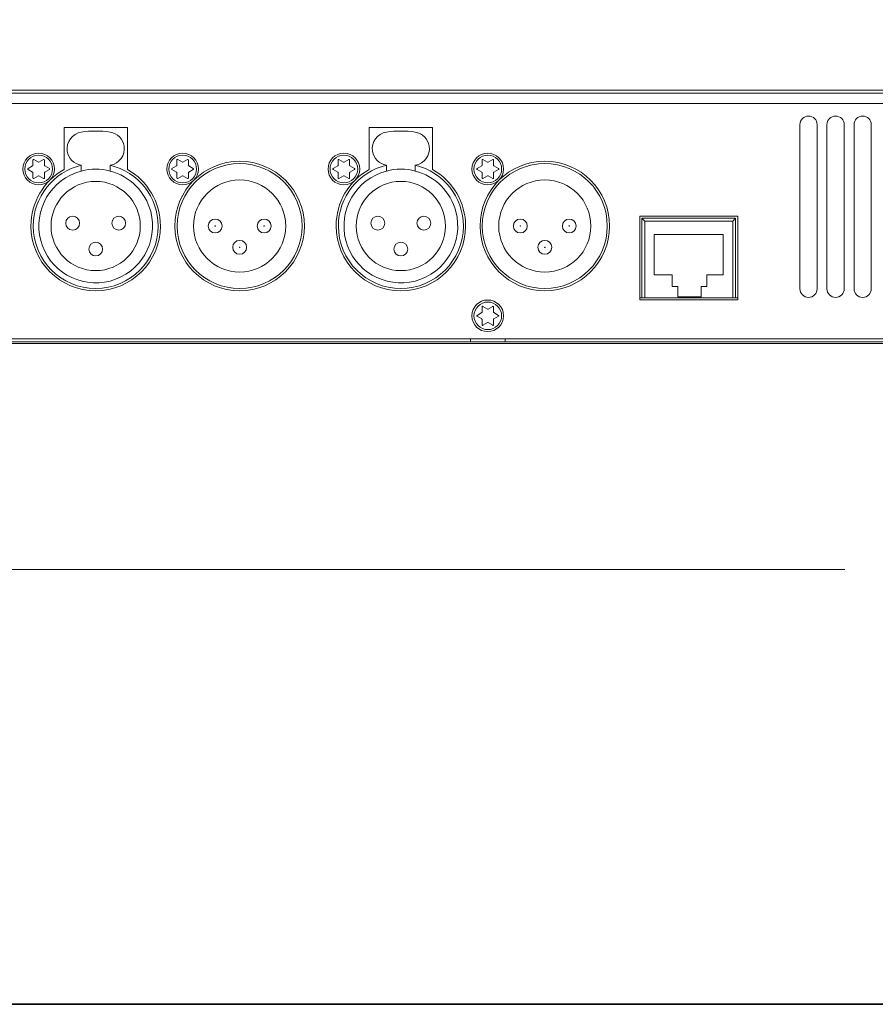
# Model space of a CAD drawing. Units: inches. Extents: x 6 to 441, y 6 to 238.
# Drawn here: x 42 to 85, y 6 to 55 of the extents above; entities that cross this region are included whole.
import ezdxf

# ---------------------------------------------------------------- set-up
doc = ezdxf.new("R2010")
doc.units = ezdxf.units.IN
doc.header["$MEASUREMENT"] = 0
for name, color, linetype in [('A4横枠', 7, 'Continuous'), ('寸法線', 7, 'Continuous'), ('文字', 7, 'Continuous')]:
    doc.layers.add(name, color=color, linetype=linetype)

msp = doc.modelspace()

# ---------------------------------------------------------------- linework, layer by layer
at = {"layer": 'A4横枠', "color": 7, "lineweight": 35, "true_color": 0xffffff}
msp.add_lwpolyline([(291.394, 5.644), (5.644, 5.644), (5.644, 204.611), (291.394, 204.611), (291.394, 5.644)], dxfattribs=at)
at = {"layer": '寸法線', "color": 179, "lineweight": 5, "true_color": 0x221814}
msp.add_lwpolyline([(27.243, 27.312), (83.499, 27.312)], dxfattribs=at)
at = {"layer": '文字', "color": 178, "lineweight": 9, "true_color": 0x030000}
for points in [[(26.726, 51.046), (150.347, 51.046)], [(34.872, 51.189), (142.201, 51.189)], [(44.595, 47.235), (44.595, 49.325)], [(44.595, 49.325), (47.751, 49.325)], [(47.751, 49.325), (47.751, 47.235)], [(59.797, 47.235), (59.797, 49.325)], [(59.797, 49.325), (62.952, 49.325)], [(62.952, 49.325), (62.952, 47.235)], [(81.251, 41.294), (81.251, 49.468)], [(82.112, 49.468), (82.112, 41.294)], [(82.599, 41.294), (82.599, 49.468)], [(83.46, 49.468), (83.46, 41.294)], [(83.948, 41.294), (83.948, 49.468)], [(84.808, 49.468), (84.808, 41.294)], [(43.046, 47.707), (43.046, 47.442)], [(43.319, 47.6), (43.09, 47.732)], [(43.577, 47.732), (43.348, 47.6)], [(43.62, 47.442), (43.62, 47.707)], [(50.217, 47.707), (50.217, 47.442)], [(50.49, 47.6), (50.26, 47.732)], [(50.748, 47.732), (50.518, 47.6)], [(50.791, 47.442), (50.791, 47.707)], [(58.248, 47.707), (58.248, 47.442)], [(58.521, 47.6), (58.291, 47.732)], [(58.779, 47.732), (58.549, 47.6)], [(58.822, 47.442), (58.822, 47.707)], [(65.419, 47.707), (65.419, 47.442)], [(65.691, 47.6), (65.462, 47.732)], [(65.949, 47.732), (65.72, 47.6)], [(65.993, 47.442), (65.993, 47.707)], [(43.032, 47.417), (42.803, 47.285)], [(42.803, 47.235), (43.032, 47.102)], [(43.864, 47.285), (43.635, 47.417)], [(43.635, 47.102), (43.864, 47.235)], [(45.456, 47.449), (45.456, 47.16)], [(46.89, 47.16), (46.89, 47.449)], [(50.203, 47.417), (49.973, 47.285)], [(49.973, 47.235), (50.203, 47.102)], [(51.035, 47.285), (50.805, 47.417)], [(50.805, 47.102), (51.035, 47.235)], [(58.234, 47.417), (58.004, 47.285)], [(58.004, 47.235), (58.234, 47.102)], [(59.066, 47.285), (58.836, 47.417)], [(58.836, 47.102), (59.066, 47.235)], [(60.658, 47.449), (60.658, 47.16)], [(62.092, 47.16), (62.092, 47.449)], [(65.404, 47.417), (65.175, 47.285)], [(65.175, 47.235), (65.404, 47.102)], [(66.236, 47.285), (66.007, 47.417)], [(66.007, 47.102), (66.236, 47.235)], [(43.046, 47.078), (43.046, 46.813)], [(43.09, 46.788), (43.319, 46.92)], [(43.348, 46.92), (43.577, 46.788)], [(43.62, 46.813), (43.62, 47.078)], [(50.217, 47.078), (50.217, 46.813)], [(50.26, 46.788), (50.49, 46.92)], [(50.518, 46.92), (50.748, 46.788)], [(50.791, 46.813), (50.791, 47.078)], [(58.248, 47.078), (58.248, 46.813)], [(58.291, 46.788), (58.521, 46.92)], [(58.549, 46.92), (58.779, 46.788)], [(58.822, 46.813), (58.822, 47.078)], [(65.419, 47.078), (65.419, 46.813)], [(65.462, 46.788), (65.691, 46.92)], [(65.72, 46.92), (65.949, 46.788)], [(65.993, 46.813), (65.993, 47.078)], [(73.278, 40.749), (73.278, 44.908)], [(73.278, 44.908), (78.154, 44.908)], [(73.384, 40.835), (73.384, 44.805)], [(73.384, 44.805), (78.048, 44.805)], [(73.384, 44.805), (73.527, 44.661)], [(77.904, 44.661), (78.048, 44.805)], [(78.048, 44.805), (78.048, 40.835)], [(78.154, 44.908), (78.154, 40.749)], [(73.995, 43.99), (73.995, 41.982)], [(77.437, 43.99), (73.995, 43.99)], [(77.437, 41.982), (77.437, 43.99)], [(73.995, 41.982), (74.893, 41.982)], [(74.893, 41.982), (74.893, 41.409)], [(76.614, 41.409), (76.614, 41.982)], [(76.614, 41.982), (77.437, 41.982)], [(74.893, 41.409), (75.179, 41.409)], [(75.179, 40.886), (75.179, 41.409)], [(76.327, 40.886), (76.327, 41.409)], [(76.327, 41.409), (76.614, 41.409)], [(73.278, 40.835), (78.154, 40.835)], [(78.154, 40.749), (73.278, 40.749)], [(75.179, 40.886), (76.327, 40.886)], [(65.419, 40.393), (65.419, 40.128)], [(65.691, 40.285), (65.462, 40.418)], [(65.949, 40.418), (65.72, 40.285)], [(65.993, 40.128), (65.993, 40.393)], [(65.404, 40.103), (65.175, 39.97)], [(65.175, 39.921), (65.404, 39.788)], [(65.419, 39.763), (65.419, 39.499)], [(65.993, 39.499), (65.993, 39.763)], [(66.236, 39.97), (66.007, 40.103)], [(66.007, 39.788), (66.236, 39.921)], [(65.462, 39.474), (65.691, 39.606)], [(65.72, 39.606), (65.949, 39.474)], [(27.673, 38.798), (149.401, 38.798)], [(64.845, 38.798), (64.845, 38.655)], [(66.566, 38.798), (66.566, 38.655)], [(27.099, 38.655), (149.974, 38.655)], [(142.201, 38.569), (34.872, 38.569)]]:
    msp.add_lwpolyline(points, dxfattribs=at)
at = {"layer": '文字', "color": 9, "lineweight": 9, "true_color": 0xc0bfbf}
for points in [[(110.22, 50.53), (27.099, 50.53)], [(73.527, 40.835), (73.527, 44.661)], [(73.527, 44.661), (77.904, 44.661)], [(77.904, 44.661), (77.904, 40.835)]]:
    msp.add_lwpolyline(points, dxfattribs=at)
at = {"layer": '文字', "color": 178, "lineweight": 9, "true_color": 0x030000}
for points, knots in [([(82.112, 49.468), (82.112, 49.706), (81.919, 49.898), (81.682, 49.898), (81.444, 49.898), (81.251, 49.706), (81.251, 49.468)], [0, 0, 0, 0, 1, 1, 1, 2, 2, 2, 2]), ([(83.46, 49.468), (83.46, 49.706), (83.267, 49.898), (83.03, 49.898), (82.792, 49.898), (82.599, 49.706), (82.599, 49.468)], [0, 0, 0, 0, 1, 1, 1, 2, 2, 2, 2]), ([(84.808, 49.468), (84.808, 49.706), (84.616, 49.898), (84.378, 49.898), (84.14, 49.898), (83.948, 49.706), (83.948, 49.468)], [0, 0, 0, 0, 1, 1, 1, 2, 2, 2, 2]), ([(45.456, 49.098), (45, 49.029), (44.688, 48.602), (44.757, 48.147), (44.813, 47.787), (45.095, 47.504), (45.456, 47.449)], [0, 0, 0, 0, 1, 1, 1, 2, 2, 2, 2]), ([(46.89, 47.449), (47.346, 47.518), (47.658, 47.944), (47.588, 48.399), (47.533, 48.76), (47.25, 49.043), (46.89, 49.098)], [0, 0, 0, 0, 1, 1, 1, 2, 2, 2, 2]), ([(60.658, 49.098), (60.202, 49.029), (59.889, 48.602), (59.959, 48.147), (60.014, 47.787), (60.297, 47.504), (60.658, 47.449)], [0, 0, 0, 0, 1, 1, 1, 2, 2, 2, 2]), ([(62.092, 47.449), (62.547, 47.518), (62.86, 47.944), (62.79, 48.399), (62.735, 48.76), (62.452, 49.043), (62.092, 49.098)], [0, 0, 0, 0, 1, 1, 1, 2, 2, 2, 2]), ([(44.122, 47.26), (44.122, 47.695), (43.769, 48.049), (43.333, 48.049), (42.898, 48.049), (42.545, 47.695), (42.545, 47.26), (42.545, 46.824), (42.898, 46.471), (43.333, 46.471), (43.769, 46.471), (44.122, 46.824), (44.122, 47.26), (44.122, 47.26), (44.122, 47.26), (44.122, 47.26)], [0, 0, 0, 0, 1, 1, 1, 2, 2, 2, 3, 3, 3, 4, 4, 4, 5, 5, 5, 5]), ([(43.09, 47.732), (43.076, 47.739), (43.058, 47.735), (43.05, 47.721), (43.048, 47.717), (43.046, 47.712), (43.046, 47.707)], [0, 0, 0, 0, 1, 1, 1, 2, 2, 2, 2]), ([(43.62, 47.707), (43.62, 47.723), (43.608, 47.735), (43.592, 47.735), (43.586, 47.735), (43.581, 47.734), (43.577, 47.732)], [0, 0, 0, 0, 1, 1, 1, 2, 2, 2, 2]), ([(51.293, 47.26), (51.293, 47.695), (50.94, 48.049), (50.504, 48.049), (50.068, 48.049), (49.715, 47.695), (49.715, 47.26), (49.715, 46.824), (50.068, 46.471), (50.504, 46.471), (50.94, 46.471), (51.293, 46.824), (51.293, 47.26), (51.293, 47.26), (51.293, 47.26), (51.293, 47.26)], [0, 0, 0, 0, 1, 1, 1, 2, 2, 2, 3, 3, 3, 4, 4, 4, 5, 5, 5, 5]), ([(56.57, 44.42), (56.57, 46.202), (55.126, 47.647), (53.344, 47.647), (51.562, 47.647), (50.117, 46.202), (50.117, 44.42), (50.117, 42.638), (51.562, 41.193), (53.344, 41.193), (55.126, 41.193), (56.57, 42.638), (56.57, 44.42), (56.57, 44.42), (56.57, 44.42), (56.57, 44.42)], [0, 0, 0, 0, 1, 1, 1, 2, 2, 2, 3, 3, 3, 4, 4, 4, 5, 5, 5, 5]), ([(50.26, 47.732), (50.247, 47.739), (50.229, 47.735), (50.221, 47.721), (50.218, 47.717), (50.217, 47.712), (50.217, 47.707)], [0, 0, 0, 0, 1, 1, 1, 2, 2, 2, 2]), ([(50.791, 47.707), (50.791, 47.723), (50.778, 47.735), (50.762, 47.735), (50.757, 47.735), (50.752, 47.734), (50.748, 47.732)], [0, 0, 0, 0, 1, 1, 1, 2, 2, 2, 2]), ([(59.324, 47.26), (59.324, 47.695), (58.971, 48.049), (58.535, 48.049), (58.099, 48.049), (57.746, 47.695), (57.746, 47.26), (57.746, 46.824), (58.099, 46.471), (58.535, 46.471), (58.971, 46.471), (59.324, 46.824), (59.324, 47.26), (59.324, 47.26), (59.324, 47.26), (59.324, 47.26)], [0, 0, 0, 0, 1, 1, 1, 2, 2, 2, 3, 3, 3, 4, 4, 4, 5, 5, 5, 5]), ([(58.291, 47.732), (58.278, 47.739), (58.26, 47.735), (58.252, 47.721), (58.25, 47.717), (58.248, 47.712), (58.248, 47.707)], [0, 0, 0, 0, 1, 1, 1, 2, 2, 2, 2]), ([(58.822, 47.707), (58.822, 47.723), (58.809, 47.735), (58.793, 47.735), (58.788, 47.735), (58.783, 47.734), (58.779, 47.732)], [0, 0, 0, 0, 1, 1, 1, 2, 2, 2, 2]), ([(66.494, 47.26), (66.494, 47.695), (66.141, 48.049), (65.706, 48.049), (65.27, 48.049), (64.917, 47.695), (64.917, 47.26), (64.917, 46.824), (65.27, 46.471), (65.706, 46.471), (66.141, 46.471), (66.494, 46.824), (66.494, 47.26), (66.494, 47.26), (66.494, 47.26), (66.494, 47.26)], [0, 0, 0, 0, 1, 1, 1, 2, 2, 2, 3, 3, 3, 4, 4, 4, 5, 5, 5, 5]), ([(71.772, 44.42), (71.772, 46.202), (70.327, 47.647), (68.545, 47.647), (66.763, 47.647), (65.318, 46.202), (65.318, 44.42), (65.318, 42.638), (66.763, 41.193), (68.545, 41.193), (70.327, 41.193), (71.772, 42.638), (71.772, 44.42), (71.772, 44.42), (71.772, 44.42), (71.772, 44.42)], [0, 0, 0, 0, 1, 1, 1, 2, 2, 2, 3, 3, 3, 4, 4, 4, 5, 5, 5, 5]), ([(65.462, 47.732), (65.448, 47.739), (65.431, 47.735), (65.423, 47.721), (65.42, 47.717), (65.419, 47.712), (65.419, 47.707)], [0, 0, 0, 0, 1, 1, 1, 2, 2, 2, 2]), ([(65.993, 47.707), (65.993, 47.723), (65.98, 47.735), (65.964, 47.735), (65.959, 47.735), (65.954, 47.734), (65.949, 47.732)], [0, 0, 0, 0, 1, 1, 1, 2, 2, 2, 2]), ([(42.803, 47.285), (42.789, 47.277), (42.784, 47.259), (42.792, 47.245), (42.795, 47.241), (42.798, 47.237), (42.803, 47.235)], [0, 0, 0, 0, 1, 1, 1, 2, 2, 2, 2]), ([(45.456, 47.16), (43.943, 46.764), (43.037, 45.217), (43.433, 43.703), (43.829, 42.19), (45.377, 41.284), (46.89, 41.68), (48.403, 42.076), (49.309, 43.624), (48.913, 45.137), (48.654, 46.128), (47.88, 46.901), (46.89, 47.16)], [0, 0, 0, 0, 1, 1, 1, 2, 2, 2, 3, 3, 3, 4, 4, 4, 4]), ([(43.864, 47.235), (43.878, 47.243), (43.882, 47.261), (43.874, 47.274), (43.872, 47.278), (43.868, 47.282), (43.864, 47.285)], [0, 0, 0, 0, 1, 1, 1, 2, 2, 2, 2]), ([(49.973, 47.285), (49.96, 47.277), (49.955, 47.259), (49.963, 47.245), (49.965, 47.241), (49.969, 47.237), (49.973, 47.235)], [0, 0, 0, 0, 1, 1, 1, 2, 2, 2, 2]), ([(56.455, 44.42), (56.455, 46.139), (55.062, 47.532), (53.344, 47.532), (51.625, 47.532), (50.231, 46.139), (50.231, 44.42), (50.231, 42.702), (51.625, 41.308), (53.344, 41.308), (55.062, 41.308), (56.455, 42.702), (56.455, 44.42), (56.455, 44.42), (56.455, 44.42), (56.455, 44.42)], [0, 0, 0, 0, 1, 1, 1, 2, 2, 2, 3, 3, 3, 4, 4, 4, 5, 5, 5, 5]), ([(51.035, 47.235), (51.048, 47.243), (51.053, 47.261), (51.045, 47.274), (51.043, 47.278), (51.039, 47.282), (51.035, 47.285)], [0, 0, 0, 0, 1, 1, 1, 2, 2, 2, 2]), ([(58.004, 47.285), (57.991, 47.277), (57.986, 47.259), (57.994, 47.245), (57.996, 47.241), (58, 47.237), (58.004, 47.235)], [0, 0, 0, 0, 1, 1, 1, 2, 2, 2, 2]), ([(60.658, 47.16), (59.144, 46.764), (58.238, 45.217), (58.634, 43.703), (59.031, 42.19), (60.578, 41.284), (62.092, 41.68), (63.605, 42.076), (64.511, 43.624), (64.115, 45.137), (63.856, 46.128), (63.082, 46.901), (62.092, 47.16)], [0, 0, 0, 0, 1, 1, 1, 2, 2, 2, 3, 3, 3, 4, 4, 4, 4]), ([(59.066, 47.235), (59.079, 47.243), (59.084, 47.261), (59.076, 47.274), (59.074, 47.278), (59.07, 47.282), (59.066, 47.285)], [0, 0, 0, 0, 1, 1, 1, 2, 2, 2, 2]), ([(65.175, 47.285), (65.161, 47.277), (65.157, 47.259), (65.164, 47.245), (65.167, 47.241), (65.171, 47.237), (65.175, 47.235)], [0, 0, 0, 0, 1, 1, 1, 2, 2, 2, 2]), ([(71.657, 44.42), (71.657, 46.139), (70.264, 47.532), (68.545, 47.532), (66.826, 47.532), (65.433, 46.139), (65.433, 44.42), (65.433, 42.702), (66.826, 41.308), (68.545, 41.308), (70.264, 41.308), (71.657, 42.702), (71.657, 44.42), (71.657, 44.42), (71.657, 44.42), (71.657, 44.42)], [0, 0, 0, 0, 1, 1, 1, 2, 2, 2, 3, 3, 3, 4, 4, 4, 5, 5, 5, 5]), ([(66.236, 47.235), (66.25, 47.243), (66.255, 47.261), (66.247, 47.274), (66.244, 47.278), (66.241, 47.282), (66.236, 47.285)], [0, 0, 0, 0, 1, 1, 1, 2, 2, 2, 2]), ([(43.046, 46.813), (43.046, 46.797), (43.059, 46.784), (43.075, 46.784), (43.08, 46.784), (43.085, 46.785), (43.09, 46.788)], [0, 0, 0, 0, 1, 1, 1, 2, 2, 2, 2]), ([(43.577, 46.788), (43.591, 46.78), (43.608, 46.784), (43.616, 46.798), (43.619, 46.803), (43.62, 46.808), (43.62, 46.813)], [0, 0, 0, 0, 1, 1, 1, 2, 2, 2, 2]), ([(48.396, 44.42), (48.396, 45.648), (47.401, 46.643), (46.173, 46.643), (44.945, 46.643), (43.95, 45.648), (43.95, 44.42), (43.95, 43.193), (44.945, 42.197), (46.173, 42.197), (47.401, 42.197), (48.396, 43.193), (48.396, 44.42), (48.396, 44.42), (48.396, 44.42), (48.396, 44.42)], [0, 0, 0, 0, 1, 1, 1, 2, 2, 2, 3, 3, 3, 4, 4, 4, 5, 5, 5, 5]), ([(50.217, 46.813), (50.217, 46.797), (50.23, 46.784), (50.246, 46.784), (50.251, 46.784), (50.256, 46.785), (50.26, 46.788)], [0, 0, 0, 0, 1, 1, 1, 2, 2, 2, 2]), ([(50.748, 46.788), (50.761, 46.78), (50.779, 46.784), (50.787, 46.798), (50.789, 46.803), (50.791, 46.808), (50.791, 46.813)], [0, 0, 0, 0, 1, 1, 1, 2, 2, 2, 2]), ([(55.638, 44.42), (55.638, 45.687), (54.611, 46.715), (53.344, 46.715), (52.076, 46.715), (51.049, 45.687), (51.049, 44.42), (51.049, 43.153), (52.076, 42.126), (53.344, 42.126), (54.611, 42.126), (55.638, 43.153), (55.638, 44.42), (55.638, 44.42), (55.638, 44.42), (55.638, 44.42)], [0, 0, 0, 0, 1, 1, 1, 2, 2, 2, 3, 3, 3, 4, 4, 4, 5, 5, 5, 5]), ([(58.248, 46.813), (58.248, 46.797), (58.261, 46.784), (58.277, 46.784), (58.282, 46.784), (58.287, 46.785), (58.291, 46.788)], [0, 0, 0, 0, 1, 1, 1, 2, 2, 2, 2]), ([(58.779, 46.788), (58.792, 46.78), (58.81, 46.784), (58.818, 46.798), (58.82, 46.803), (58.822, 46.808), (58.822, 46.813)], [0, 0, 0, 0, 1, 1, 1, 2, 2, 2, 2]), ([(63.597, 44.42), (63.597, 45.648), (62.602, 46.643), (61.375, 46.643), (60.147, 46.643), (59.152, 45.648), (59.152, 44.42), (59.152, 43.193), (60.147, 42.197), (61.375, 42.197), (62.602, 42.197), (63.597, 43.193), (63.597, 44.42), (63.597, 44.42), (63.597, 44.42), (63.597, 44.42)], [0, 0, 0, 0, 1, 1, 1, 2, 2, 2, 3, 3, 3, 4, 4, 4, 5, 5, 5, 5]), ([(65.419, 46.813), (65.419, 46.797), (65.432, 46.784), (65.448, 46.784), (65.453, 46.784), (65.458, 46.785), (65.462, 46.788)], [0, 0, 0, 0, 1, 1, 1, 2, 2, 2, 2]), ([(65.949, 46.788), (65.963, 46.78), (65.981, 46.784), (65.989, 46.798), (65.991, 46.803), (65.993, 46.808), (65.993, 46.813)], [0, 0, 0, 0, 1, 1, 1, 2, 2, 2, 2]), ([(70.84, 44.42), (70.84, 45.687), (69.812, 46.715), (68.545, 46.715), (67.278, 46.715), (66.251, 45.687), (66.251, 44.42), (66.251, 43.153), (67.278, 42.126), (68.545, 42.126), (69.812, 42.126), (70.84, 43.153), (70.84, 44.42), (70.84, 44.42), (70.84, 44.42), (70.84, 44.42)], [0, 0, 0, 0, 1, 1, 1, 2, 2, 2, 3, 3, 3, 4, 4, 4, 5, 5, 5, 5]), ([(45.37, 44.564), (45.37, 44.754), (45.216, 44.908), (45.026, 44.908), (44.836, 44.908), (44.681, 44.754), (44.681, 44.564), (44.681, 44.374), (44.836, 44.219), (45.026, 44.219), (45.216, 44.219), (45.37, 44.374), (45.37, 44.564), (45.37, 44.564), (45.37, 44.564), (45.37, 44.564)], [0, 0, 0, 0, 1, 1, 1, 2, 2, 2, 3, 3, 3, 4, 4, 4, 5, 5, 5, 5]), ([(47.664, 44.564), (47.664, 44.754), (47.51, 44.908), (47.32, 44.908), (47.13, 44.908), (46.976, 44.754), (46.976, 44.564), (46.976, 44.374), (47.13, 44.219), (47.32, 44.219), (47.51, 44.219), (47.664, 44.374), (47.664, 44.564), (47.664, 44.564), (47.664, 44.564), (47.664, 44.564)], [0, 0, 0, 0, 1, 1, 1, 2, 2, 2, 3, 3, 3, 4, 4, 4, 5, 5, 5, 5]), ([(52.469, 44.42), (52.469, 44.611), (52.315, 44.765), (52.125, 44.765), (51.934, 44.765), (51.78, 44.611), (51.78, 44.42), (51.78, 44.23), (51.934, 44.076), (52.125, 44.076), (52.315, 44.076), (52.469, 44.23), (52.469, 44.42), (52.469, 44.42), (52.469, 44.42), (52.469, 44.42)], [0, 0, 0, 0, 1, 1, 1, 2, 2, 2, 3, 3, 3, 4, 4, 4, 5, 5, 5, 5]), ([(54.907, 44.42), (54.907, 44.611), (54.753, 44.765), (54.563, 44.765), (54.372, 44.765), (54.218, 44.611), (54.218, 44.42), (54.218, 44.23), (54.372, 44.076), (54.563, 44.076), (54.753, 44.076), (54.907, 44.23), (54.907, 44.42), (54.907, 44.42), (54.907, 44.42), (54.907, 44.42)], [0, 0, 0, 0, 1, 1, 1, 2, 2, 2, 3, 3, 3, 4, 4, 4, 5, 5, 5, 5]), ([(60.571, 44.564), (60.571, 44.754), (60.417, 44.908), (60.227, 44.908), (60.037, 44.908), (59.883, 44.754), (59.883, 44.564), (59.883, 44.374), (60.037, 44.219), (60.227, 44.219), (60.417, 44.219), (60.571, 44.374), (60.571, 44.564), (60.571, 44.564), (60.571, 44.564), (60.571, 44.564)], [0, 0, 0, 0, 1, 1, 1, 2, 2, 2, 3, 3, 3, 4, 4, 4, 5, 5, 5, 5]), ([(62.866, 44.564), (62.866, 44.754), (62.712, 44.908), (62.522, 44.908), (62.332, 44.908), (62.178, 44.754), (62.178, 44.564), (62.178, 44.374), (62.332, 44.219), (62.522, 44.219), (62.712, 44.219), (62.866, 44.374), (62.866, 44.564), (62.866, 44.564), (62.866, 44.564), (62.866, 44.564)], [0, 0, 0, 0, 1, 1, 1, 2, 2, 2, 3, 3, 3, 4, 4, 4, 5, 5, 5, 5]), ([(67.67, 44.42), (67.67, 44.611), (67.516, 44.765), (67.326, 44.765), (67.136, 44.765), (66.982, 44.611), (66.982, 44.42), (66.982, 44.23), (67.136, 44.076), (67.326, 44.076), (67.516, 44.076), (67.67, 44.23), (67.67, 44.42), (67.67, 44.42), (67.67, 44.42), (67.67, 44.42)], [0, 0, 0, 0, 1, 1, 1, 2, 2, 2, 3, 3, 3, 4, 4, 4, 5, 5, 5, 5]), ([(70.108, 44.42), (70.108, 44.611), (69.954, 44.765), (69.764, 44.765), (69.574, 44.765), (69.42, 44.611), (69.42, 44.42), (69.42, 44.23), (69.574, 44.076), (69.764, 44.076), (69.954, 44.076), (70.108, 44.23), (70.108, 44.42), (70.108, 44.42), (70.108, 44.42), (70.108, 44.42)], [0, 0, 0, 0, 1, 1, 1, 2, 2, 2, 3, 3, 3, 4, 4, 4, 5, 5, 5, 5]), ([(42.946, 44.42), (42.946, 42.638), (44.391, 41.193), (46.173, 41.193), (47.955, 41.193), (49.4, 42.638), (49.4, 44.42)], [0, 0, 0, 0, 1, 1, 1, 2, 2, 2, 2]), ([(43.061, 44.42), (43.061, 42.702), (44.454, 41.308), (46.173, 41.308), (47.892, 41.308), (49.285, 42.702), (49.285, 44.42)], [0, 0, 0, 0, 1, 1, 1, 2, 2, 2, 2]), ([(58.148, 44.42), (58.148, 42.638), (59.593, 41.193), (61.375, 41.193), (63.157, 41.193), (64.601, 42.638), (64.601, 44.42)], [0, 0, 0, 0, 1, 1, 1, 2, 2, 2, 2]), ([(58.263, 44.42), (58.263, 42.702), (59.656, 41.308), (61.375, 41.308), (63.093, 41.308), (64.487, 42.702), (64.487, 44.42)], [0, 0, 0, 0, 1, 1, 1, 2, 2, 2, 2]), ([(53.688, 43.359), (53.688, 43.549), (53.534, 43.703), (53.344, 43.703), (53.153, 43.703), (52.999, 43.549), (52.999, 43.359), (52.999, 43.169), (53.153, 43.015), (53.344, 43.015), (53.534, 43.015), (53.688, 43.169), (53.688, 43.359), (53.688, 43.359), (53.688, 43.359), (53.688, 43.359)], [0, 0, 0, 0, 1, 1, 1, 2, 2, 2, 3, 3, 3, 4, 4, 4, 5, 5, 5, 5]), ([(68.889, 43.359), (68.889, 43.549), (68.735, 43.703), (68.545, 43.703), (68.355, 43.703), (68.201, 43.549), (68.201, 43.359), (68.201, 43.169), (68.355, 43.015), (68.545, 43.015), (68.735, 43.015), (68.889, 43.169), (68.889, 43.359), (68.889, 43.359), (68.889, 43.359), (68.889, 43.359)], [0, 0, 0, 0, 1, 1, 1, 2, 2, 2, 3, 3, 3, 4, 4, 4, 5, 5, 5, 5]), ([(46.517, 43.273), (46.517, 43.463), (46.363, 43.617), (46.173, 43.617), (45.983, 43.617), (45.829, 43.463), (45.829, 43.273), (45.829, 43.083), (45.983, 42.929), (46.173, 42.929), (46.363, 42.929), (46.517, 43.083), (46.517, 43.273), (46.517, 43.273), (46.517, 43.273), (46.517, 43.273)], [0, 0, 0, 0, 1, 1, 1, 2, 2, 2, 3, 3, 3, 4, 4, 4, 5, 5, 5, 5]), ([(61.719, 43.273), (61.719, 43.463), (61.565, 43.617), (61.375, 43.617), (61.184, 43.617), (61.03, 43.463), (61.03, 43.273), (61.03, 43.083), (61.184, 42.929), (61.375, 42.929), (61.565, 42.929), (61.719, 43.083), (61.719, 43.273), (61.719, 43.273), (61.719, 43.273), (61.719, 43.273)], [0, 0, 0, 0, 1, 1, 1, 2, 2, 2, 3, 3, 3, 4, 4, 4, 5, 5, 5, 5]), ([(81.251, 41.294), (81.251, 41.056), (81.444, 40.863), (81.682, 40.863), (81.919, 40.863), (82.112, 41.056), (82.112, 41.294)], [0, 0, 0, 0, 1, 1, 1, 2, 2, 2, 2]), ([(82.599, 41.294), (82.599, 41.056), (82.792, 40.863), (83.03, 40.863), (83.267, 40.863), (83.46, 41.056), (83.46, 41.294)], [0, 0, 0, 0, 1, 1, 1, 2, 2, 2, 2]), ([(83.948, 41.294), (83.948, 41.056), (84.14, 40.863), (84.378, 40.863), (84.616, 40.863), (84.808, 41.056), (84.808, 41.294)], [0, 0, 0, 0, 1, 1, 1, 2, 2, 2, 2]), ([(66.494, 39.946), (66.494, 40.381), (66.141, 40.734), (65.706, 40.734), (65.27, 40.734), (64.917, 40.381), (64.917, 39.946), (64.917, 39.51), (65.27, 39.157), (65.706, 39.157), (66.141, 39.157), (66.494, 39.51), (66.494, 39.946), (66.494, 39.946), (66.494, 39.946), (66.494, 39.946)], [0, 0, 0, 0, 1, 1, 1, 2, 2, 2, 3, 3, 3, 4, 4, 4, 5, 5, 5, 5]), ([(65.462, 40.418), (65.448, 40.426), (65.431, 40.421), (65.423, 40.407), (65.42, 40.403), (65.419, 40.398), (65.419, 40.393)], [0, 0, 0, 0, 1, 1, 1, 2, 2, 2, 2]), ([(65.993, 40.393), (65.993, 40.409), (65.98, 40.422), (65.964, 40.422), (65.959, 40.422), (65.954, 40.42), (65.949, 40.418)], [0, 0, 0, 0, 1, 1, 1, 2, 2, 2, 2]), ([(65.175, 39.97), (65.161, 39.962), (65.157, 39.945), (65.164, 39.931), (65.167, 39.927), (65.171, 39.923), (65.175, 39.921)], [0, 0, 0, 0, 1, 1, 1, 2, 2, 2, 2]), ([(66.236, 39.921), (66.25, 39.929), (66.255, 39.946), (66.247, 39.96), (66.244, 39.964), (66.241, 39.968), (66.236, 39.97)], [0, 0, 0, 0, 1, 1, 1, 2, 2, 2, 2]), ([(65.419, 39.499), (65.419, 39.483), (65.432, 39.47), (65.448, 39.47), (65.453, 39.47), (65.458, 39.471), (65.462, 39.474)], [0, 0, 0, 0, 1, 1, 1, 2, 2, 2, 2]), ([(65.949, 39.474), (65.963, 39.466), (65.981, 39.47), (65.989, 39.484), (65.991, 39.489), (65.993, 39.494), (65.993, 39.499)], [0, 0, 0, 0, 1, 1, 1, 2, 2, 2, 2])]:
    msp.add_open_spline(points, degree=3, knots=knots, dxfattribs=at)
for points in [[(46.89, 49.098), (46.415, 49.171), (45.931, 49.171), (45.456, 49.098)], [(62.092, 49.098), (61.616, 49.171), (61.133, 49.171), (60.658, 49.098)], [(43.319, 47.6), (43.328, 47.594), (43.339, 47.594), (43.348, 47.6)], [(50.49, 47.6), (50.498, 47.594), (50.509, 47.594), (50.518, 47.6)], [(58.521, 47.6), (58.53, 47.594), (58.541, 47.594), (58.549, 47.6)], [(65.691, 47.6), (65.7, 47.594), (65.711, 47.594), (65.72, 47.6)], [(44.595, 47.235), (43.577, 46.665), (42.946, 45.588), (42.946, 44.42)], [(43.032, 47.417), (43.041, 47.422), (43.046, 47.432), (43.046, 47.442)], [(43.046, 47.078), (43.046, 47.088), (43.041, 47.097), (43.032, 47.102)], [(45.456, 47.449), (44.052, 47.116), (43.061, 45.862), (43.061, 44.42)], [(43.62, 47.442), (43.62, 47.432), (43.626, 47.422), (43.635, 47.417)], [(43.635, 47.102), (43.626, 47.097), (43.62, 47.088), (43.62, 47.078)], [(46.89, 47.16), (46.42, 47.283), (45.926, 47.283), (45.456, 47.16)], [(49.285, 44.42), (49.285, 45.862), (48.294, 47.116), (46.89, 47.449)], [(49.4, 44.42), (49.4, 45.588), (48.769, 46.665), (47.751, 47.235)], [(50.203, 47.417), (50.212, 47.422), (50.217, 47.432), (50.217, 47.442)], [(50.217, 47.078), (50.217, 47.088), (50.212, 47.097), (50.203, 47.102)], [(50.791, 47.442), (50.791, 47.432), (50.796, 47.422), (50.805, 47.417)], [(50.805, 47.102), (50.796, 47.097), (50.791, 47.088), (50.791, 47.078)], [(59.797, 47.235), (58.778, 46.665), (58.148, 45.588), (58.148, 44.42)], [(58.234, 47.417), (58.243, 47.422), (58.248, 47.432), (58.248, 47.442)], [(58.248, 47.078), (58.248, 47.088), (58.243, 47.097), (58.234, 47.102)], [(60.658, 47.449), (59.254, 47.116), (58.263, 45.862), (58.263, 44.42)], [(58.822, 47.442), (58.822, 47.432), (58.827, 47.422), (58.836, 47.417)], [(58.836, 47.102), (58.827, 47.097), (58.822, 47.088), (58.822, 47.078)], [(62.092, 47.16), (61.621, 47.283), (61.128, 47.283), (60.658, 47.16)], [(64.487, 44.42), (64.487, 45.862), (63.495, 47.116), (62.092, 47.449)], [(64.601, 44.42), (64.601, 45.588), (63.971, 46.665), (62.952, 47.235)], [(65.404, 47.417), (65.413, 47.422), (65.419, 47.432), (65.419, 47.442)], [(65.419, 47.078), (65.419, 47.088), (65.413, 47.097), (65.404, 47.102)], [(65.993, 47.442), (65.993, 47.432), (65.998, 47.422), (66.007, 47.417)], [(66.007, 47.102), (65.998, 47.097), (65.993, 47.088), (65.993, 47.078)], [(43.348, 46.92), (43.339, 46.925), (43.328, 46.925), (43.319, 46.92)], [(50.518, 46.92), (50.509, 46.925), (50.498, 46.925), (50.49, 46.92)], [(58.549, 46.92), (58.541, 46.925), (58.53, 46.925), (58.521, 46.92)], [(65.72, 46.92), (65.711, 46.925), (65.7, 46.925), (65.691, 46.92)], [(65.691, 40.285), (65.7, 40.28), (65.711, 40.28), (65.72, 40.285)], [(65.404, 40.103), (65.413, 40.108), (65.419, 40.118), (65.419, 40.128)], [(65.419, 39.763), (65.419, 39.774), (65.413, 39.783), (65.404, 39.788)], [(65.993, 40.128), (65.993, 40.118), (65.998, 40.108), (66.007, 40.103)], [(66.007, 39.788), (65.998, 39.783), (65.993, 39.774), (65.993, 39.763)], [(65.72, 39.606), (65.711, 39.611), (65.7, 39.611), (65.691, 39.606)]]:
    msp.add_open_spline(points, degree=3, dxfattribs=at)
at = {"layer": '文字', "color": 9, "lineweight": 9, "true_color": 0xc0bfbf}
for points in [[(44.022, 47.26), (44.022, 47.64), (43.714, 47.948), (43.333, 47.948), (42.953, 47.948), (42.645, 47.64), (42.645, 47.26), (42.645, 46.879), (42.953, 46.571), (43.333, 46.571), (43.714, 46.571), (44.022, 46.879), (44.022, 47.26), (44.022, 47.26), (44.022, 47.26), (44.022, 47.26)], [(51.192, 47.26), (51.192, 47.64), (50.884, 47.948), (50.504, 47.948), (50.124, 47.948), (49.816, 47.64), (49.816, 47.26), (49.816, 46.879), (50.124, 46.571), (50.504, 46.571), (50.884, 46.571), (51.192, 46.879), (51.192, 47.26), (51.192, 47.26), (51.192, 47.26), (51.192, 47.26)], [(59.223, 47.26), (59.223, 47.64), (58.915, 47.948), (58.535, 47.948), (58.155, 47.948), (57.847, 47.64), (57.847, 47.26), (57.847, 46.879), (58.155, 46.571), (58.535, 46.571), (58.915, 46.571), (59.223, 46.879), (59.223, 47.26), (59.223, 47.26), (59.223, 47.26), (59.223, 47.26)], [(66.394, 47.26), (66.394, 47.64), (66.086, 47.948), (65.706, 47.948), (65.326, 47.948), (65.017, 47.64), (65.017, 47.26), (65.017, 46.879), (65.326, 46.571), (65.706, 46.571), (66.086, 46.571), (66.394, 46.879), (66.394, 47.26), (66.394, 47.26), (66.394, 47.26), (66.394, 47.26)], [(52.139, 44.42), (52.139, 44.428), (52.133, 44.434), (52.125, 44.434), (52.117, 44.434), (52.11, 44.428), (52.11, 44.42), (52.11, 44.412), (52.117, 44.406), (52.125, 44.406), (52.133, 44.406), (52.139, 44.412), (52.139, 44.42), (52.139, 44.42), (52.139, 44.42), (52.139, 44.42)], [(54.577, 44.42), (54.577, 44.428), (54.57, 44.434), (54.563, 44.434), (54.555, 44.434), (54.548, 44.428), (54.548, 44.42), (54.548, 44.412), (54.555, 44.406), (54.563, 44.406), (54.57, 44.406), (54.577, 44.412), (54.577, 44.42), (54.577, 44.42), (54.577, 44.42), (54.577, 44.42)], [(67.341, 44.42), (67.341, 44.428), (67.334, 44.434), (67.326, 44.434), (67.318, 44.434), (67.312, 44.428), (67.312, 44.42), (67.312, 44.412), (67.318, 44.406), (67.326, 44.406), (67.334, 44.406), (67.341, 44.412), (67.341, 44.42), (67.341, 44.42), (67.341, 44.42), (67.341, 44.42)], [(69.779, 44.42), (69.779, 44.428), (69.772, 44.434), (69.764, 44.434), (69.756, 44.434), (69.75, 44.428), (69.75, 44.42), (69.75, 44.412), (69.756, 44.406), (69.764, 44.406), (69.772, 44.406), (69.779, 44.412), (69.779, 44.42), (69.779, 44.42), (69.779, 44.42), (69.779, 44.42)], [(53.358, 43.359), (53.358, 43.367), (53.351, 43.373), (53.344, 43.373), (53.336, 43.373), (53.329, 43.367), (53.329, 43.359), (53.329, 43.351), (53.336, 43.345), (53.344, 43.345), (53.351, 43.345), (53.358, 43.351), (53.358, 43.359), (53.358, 43.359), (53.358, 43.359), (53.358, 43.359)], [(68.559, 43.359), (68.559, 43.367), (68.553, 43.373), (68.545, 43.373), (68.537, 43.373), (68.531, 43.367), (68.531, 43.359), (68.531, 43.351), (68.537, 43.345), (68.545, 43.345), (68.553, 43.345), (68.559, 43.351), (68.559, 43.359), (68.559, 43.359), (68.559, 43.359), (68.559, 43.359)], [(66.394, 39.946), (66.394, 40.326), (66.086, 40.634), (65.706, 40.634), (65.326, 40.634), (65.017, 40.326), (65.017, 39.946), (65.017, 39.566), (65.326, 39.258), (65.706, 39.258), (66.086, 39.258), (66.394, 39.566), (66.394, 39.946), (66.394, 39.946), (66.394, 39.946), (66.394, 39.946)]]:
    msp.add_open_spline(points, degree=3, knots=[0, 0, 0, 0, 1, 1, 1, 2, 2, 2, 3, 3, 3, 4, 4, 4, 5, 5, 5, 5], dxfattribs=at)

doc.saveas('drawing.dxf')
